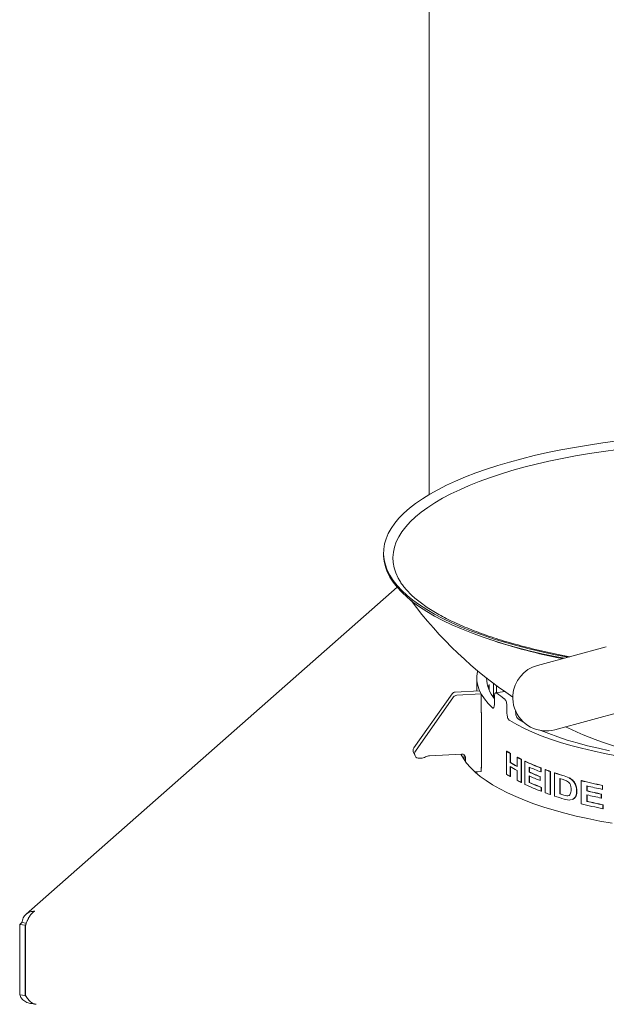
# Paper-space layout 'Blatt2' of a CAD drawing. Units: millimetres. Extents: x 5 to 415, y 5 to 292.
# Drawn here: x 193 to 214, y 111 to 147 of the extents above; entities that cross this region are included whole.
import ezdxf

# ---------------------------------------------------------------- set-up
doc = ezdxf.new("R2010")
doc.units = ezdxf.units.MM

psp = doc.layouts.new('Blatt2')

# ---------------------------------------------------------------- linework, layer by layer
at = {"color": 7, "linetype": 'Continuous', "lineweight": 15}
for p, q in [((207.95207, 152.80689), (207.95207, 130.08491)), ((206.28495, 127.95807), (206.28495, 127.89073)), ((206.78079, 126.70334), (193.26202, 114.7809)), ((214.40271, 124.52748), (211.89479, 123.85485)), ((209.6857, 123.39258), (209.6857, 122.92681)), ((210.13532, 123.15491), (210.13532, 122.95682)), ((210.2925, 122.67966), (210.2925, 123.19895)), ((208.78317, 122.82014), (207.39062, 120.84419)), ((209.78347, 122.93215), (208.89866, 122.88388)), ((209.84116, 122.81466), (208.95634, 122.76639)), ((209.84116, 122.81466), (209.78347, 122.93215)), ((209.84116, 122.12439), (209.84116, 122.81466)), ((210.70279, 122.90051), (210.36745, 122.85763)), ((210.40673, 123.11372), (210.40673, 122.86265)), ((210.6781, 122.89735), (210.6781, 122.91787)), ((208.84086, 122.70266), (207.44831, 120.72671)), ((210.32544, 122.71273), (210.32544, 122.44335)), ((209.85188, 122.12498), (209.84116, 122.12439)), ((209.85285, 120.10296), (209.85285, 122.12326)), ((210.78322, 122.37469), (210.78322, 122.10532)), ((211.09971, 122.18887), (211.09971, 122.16048)), ((212.52391, 121.50918), (215.03183, 122.18181)), ((211.20119, 121.89553), (211.38707, 121.78851)), ((207.37469, 120.6768), (207.43237, 120.55931)), ((207.96321, 120.55722), (209.13625, 120.62122)), ((210.77052, 120.7226), (210.78318, 120.7248)), ((210.77052, 119.8808), (210.77052, 120.7226)), ((210.89586, 120.64528), (210.90833, 120.6476)), ((210.89586, 120.64528), (210.89586, 120.31072)), ((210.90833, 120.6476), (210.90833, 120.31304)), ((207.65595, 120.47311), (207.59266, 120.46966)), ((209.21955, 120.59974), (209.21955, 120.41907)), ((209.27723, 120.49422), (209.27723, 120.33749)), ((210.89586, 120.31072), (210.90833, 120.31304)), ((211.15307, 120.50066), (211.16516, 120.5032)), ((211.15307, 120.1661), (211.15307, 120.50066)), ((211.29644, 120.42691), (211.30832, 120.42955)), ((211.29644, 120.42691), (211.29644, 119.58511)), ((211.30832, 120.42955), (211.30832, 119.58776)), ((211.43918, 120.3576), (211.45085, 120.36035)), ((211.43918, 119.51581), (211.43918, 120.3576)), ((209.61325, 119.9738), (209.84116, 119.98624)), ((209.6857, 119.97776), (209.6857, 119.91036)), ((209.85285, 120.1384), (209.84116, 120.13776)), ((209.84116, 119.98624), (209.84116, 120.13776)), ((210.89586, 120.17042), (210.89586, 119.80348)), ((210.90833, 120.16299), (210.90833, 119.8058)), ((211.15307, 119.65887), (211.15307, 120.02581)), ((211.59417, 120.1462), (211.59417, 119.96274)), ((211.59417, 119.96274), (211.60561, 119.96559)), ((211.60561, 120.14111), (211.60561, 119.96559)), ((212.01781, 120.11081), (212.02862, 120.11392)), ((212.01781, 120.11081), (212.01781, 119.97051)), ((212.01781, 119.97051), (212.02862, 119.97362)), ((212.02862, 120.11392), (212.02862, 119.97362)), ((212.17736, 120.05072), (212.18793, 120.05392)), ((212.17736, 119.20893), (212.17736, 120.05072)), ((212.3572, 119.98645), (212.36751, 119.98975)), ((212.3572, 119.98645), (212.3572, 119.14466)), ((212.36751, 119.98975), (212.36751, 119.14795)), ((212.51781, 119.93191), (212.52788, 119.93529)), ((212.51781, 119.09012), (212.51781, 119.93191)), ((210.89586, 119.80348), (210.90833, 119.8058)), ((211.29644, 119.58511), (211.30832, 119.58776)), ((211.59417, 119.82244), (211.59417, 119.58501)), ((211.59417, 119.58501), (211.60561, 119.58786)), ((211.60561, 119.81735), (211.60561, 119.58786)), ((211.98793, 119.79864), (211.99879, 119.80173)), ((211.98793, 119.79864), (211.98793, 119.65834)), ((211.98793, 119.65834), (211.99879, 119.66143)), ((211.99879, 119.80173), (211.99879, 119.66143)), ((212.70725, 119.73049), (212.70725, 119.16929)), ((212.71705, 119.72742), (212.71705, 119.17276)), ((212.95125, 119.64837), (212.79275, 119.70397)), ((212.86216, 119.82321), (213.04594, 119.75335)), ((212.87172, 119.82674), (213.05524, 119.75696)), ((213.04594, 119.75335), (213.05524, 119.75696)), ((213.4855, 119.6511), (213.49414, 119.6549)), ((213.4855, 118.80931), (213.4855, 119.6511)), ((212.03281, 119.40353), (212.0436, 119.40665)), ((212.03281, 119.40353), (212.03281, 119.26323)), ((212.03281, 119.26323), (212.0436, 119.26635)), ((212.0436, 119.40665), (212.0436, 119.26635)), ((213.32255, 119.26431), (213.33144, 119.26804)), ((213.69758, 119.45859), (213.69758, 119.27512)), ((213.69758, 119.27512), (213.70591, 119.27899)), ((213.70591, 119.4566), (213.70591, 119.27899)), ((214.26042, 119.47395), (214.26792, 119.478)), ((214.26042, 119.47395), (214.26042, 119.33365)), ((214.26042, 119.33365), (214.26792, 119.3377)), ((214.26792, 119.478), (214.26792, 119.3377)), ((212.3572, 119.14466), (212.36751, 119.14795)), ((212.71705, 119.17276), (212.70725, 119.16929)), ((212.84979, 119.12543), (212.96714, 119.09871)), ((212.85938, 119.12896), (212.97655, 119.1023)), ((213.04526, 118.94564), (212.87267, 118.97826)), ((212.97655, 119.1023), (212.96714, 119.09871)), ((212.97655, 119.1023), (213.04503, 119.11027)), ((213.14061, 118.96477), (213.04526, 118.94564)), ((213.18485, 118.97365), (213.16512, 118.96969)), ((213.19394, 118.97732), (213.17417, 118.97334)), ((213.18485, 118.97365), (213.19394, 118.97732)), ((213.29174, 119.09342), (213.30067, 119.09714)), ((213.69758, 119.13482), (213.69758, 118.89739)), ((213.69758, 118.89739), (213.70591, 118.90126)), ((213.70591, 119.13869), (213.70591, 118.90126)), ((214.22145, 119.15823), (214.229, 119.16227)), ((214.22145, 119.15823), (214.22145, 119.01793)), ((214.22145, 119.01793), (214.229, 119.02198)), ((214.229, 119.16227), (214.229, 119.02198)), ((214.27995, 118.76845), (214.28742, 118.77251)), ((214.27995, 118.76845), (214.27995, 118.62815)), ((214.27995, 118.62815), (214.28742, 118.63221)), ((214.28742, 118.77251), (214.28742, 118.63221)), ((193.10939, 114.47894), (193.02828, 114.4074)), ((193.02828, 114.4074), (193.22872, 114.38214)), ((193.02828, 114.4074), (193.02828, 111.84834)), ((193.10939, 114.47894), (193.26919, 114.4588)), ((193.24919, 114.40019), (193.22872, 114.38214)), ((193.22872, 114.38214), (193.22872, 111.82309)), ((193.24209, 114.38046), (193.24209, 111.82141)), ((193.2429, 114.38036), (193.24209, 114.38046)), ((193.22872, 111.82309), (193.02828, 111.84834))]:
    psp.add_line(p, q, dxfattribs=at)
at = {"color": 7, "linetype": 'Continuous', "lineweight": 15, "flags": 128}
for points in [[(213.01099, 124.15422), (212.5419, 124.24508), (212.05918, 124.34803), (211.59049, 124.45795), (211.13674, 124.57462), (210.6988, 124.69783), (210.27752, 124.82732), (209.87371, 124.96287), (209.48814, 125.10419), (209.12158, 125.25102), (208.77471, 125.40308), (208.44822, 125.56007), (208.14273, 125.72168), (207.85883, 125.88762), (207.59707, 126.05755), (207.35796, 126.23115), (207.14195, 126.40808), (206.94947, 126.58801), (206.78088, 126.77058), (206.63651, 126.95544), (206.51664, 127.14224), (206.4215, 127.33061), (206.35127, 127.52019), (206.3061, 127.71062), (206.28606, 127.90153), (206.29119, 128.09254), (206.3215, 128.2833), (206.37691, 128.47342), (206.45731, 128.66256), (206.56257, 128.85033), (206.69247, 129.03638), (206.84675, 129.22035), (207.02513, 129.40188), (207.22726, 129.58063), (207.45275, 129.75624), (207.70116, 129.92839), (207.97202, 130.09673), (208.26479, 130.26094), (208.57893, 130.4207), (208.91381, 130.57572), (209.26879, 130.72568), (209.6432, 130.87029), (210.0363, 131.00929), (210.44733, 131.1424), (210.87551, 131.26936), (211.32001, 131.38993), (211.77996, 131.50387), (212.25449, 131.61097), (212.74267, 131.71102), (213.24356, 131.80382), (213.7562, 131.88921), (214.27959, 131.967), (214.81273, 132.03705)], [(206.87729, 126.93351), (206.81707, 127.04037), (206.73217, 127.22687), (206.67228, 127.41445), (206.63752, 127.60274), (206.62796, 127.79135), (206.64361, 127.97992), (206.68445, 128.16807), (206.75039, 128.35542), (206.8413, 128.54161), (206.957, 128.72627), (207.09727, 128.90902), (207.26182, 129.08951), (207.45033, 129.26738), (207.66242, 129.44227), (207.89768, 129.61384), (208.15563, 129.78174), (208.43576, 129.94565), (208.73752, 130.10523), (209.0603, 130.26018), (209.40348, 130.41018), (209.76636, 130.55493), (210.14822, 130.69416), (210.54831, 130.82757), (210.96583, 130.95491), (211.39996, 131.07593), (211.84982, 131.19037), (212.31454, 131.29803), (212.79318, 131.39867), (213.2848, 131.49211), (213.78841, 131.57816), (214.30303, 131.65665), (214.82762, 131.72741)], [(212.86317, 124.11457), (212.5419, 124.17774), (212.05918, 124.28069), (211.59049, 124.3906), (211.13674, 124.50728), (210.6988, 124.63048), (210.27752, 124.75998), (209.87371, 124.89552), (209.48814, 125.03685), (209.12158, 125.18368), (208.77471, 125.33573), (208.44822, 125.49272), (208.14273, 125.65434), (207.85883, 125.82028), (207.59707, 125.99021), (207.35796, 126.16381), (207.14195, 126.34074), (206.94947, 126.52066), (206.78088, 126.70323), (206.63651, 126.8881), (206.51664, 127.07489), (206.4215, 127.26326), (206.35127, 127.45285), (206.3061, 127.64328), (206.28606, 127.83418), (206.28495, 127.89073)], [(209.71776, 123.65448), (209.71206, 123.6301), (209.68797, 123.46235), (209.6902, 123.2944), (209.71874, 123.12673), (209.77351, 122.95978), (209.85437, 122.79401), (209.9611, 122.62987), (210.0934, 122.46782), (210.25091, 122.3083)], [(209.85285, 122.12326), (209.84219, 122.14241), (209.84116, 122.1443)], [(210.88461, 121.84036), (211.13937, 121.69546), (211.41647, 121.5552), (211.71518, 121.41995), (212.03468, 121.29009), (212.37408, 121.16597), (212.73248, 121.04793), (213.10887, 120.93629), (213.50225, 120.83135), (213.91154, 120.73341), (214.33561, 120.64273), (214.77332, 120.55955)], [(212.02253, 121.48218), (212.30848, 121.36656), (212.63512, 121.24724), (212.97999, 121.13376), (213.34215, 121.02644), (213.72062, 120.92556), (214.11436, 120.8314), (214.5223, 120.74422)], [(209.10407, 120.61946), (209.19376, 120.45873), (209.31172, 120.29253), (209.4542, 120.12848), (209.62084, 119.96698), (209.81123, 119.80843), (210.02492, 119.6532), (210.26137, 119.50169), (210.52001, 119.35427), (210.80021, 119.21128), (211.10128, 119.07309), (211.42249, 118.94004), (211.76304, 118.81244), (212.1221, 118.69061), (212.4988, 118.57485), (212.89221, 118.46544), (213.30138, 118.36265), (213.72529, 118.26673), (214.16292, 118.17791), (214.61318, 118.09642)], [(209.84116, 120.124), (209.84219, 120.1221), (209.85285, 120.10296)], [(213.1664, 118.96484), (213.1709, 118.96665), (213.1754, 118.96846)]]:
    psp.add_lwpolyline(points, dxfattribs=at)
at = {"color": 7, "linetype": 'Continuous', "lineweight": 15}
for centre, radius, start, end in [((219.32855, 135.19016), 15.01464, 216.700704, 236.32156), ((216.53642, 143.68268), 19.93199, 251.323815, 259.236437), ((212.20935, 122.68201), 1.21429, 105.01359, 176.147388), ((211.31896, 123.43688), 1.27689, 181.987923, 218.914786), ((211.26533, 122.67192), 1.2289, 156.857145, 161.794377), ((208.90715, 122.73199), 0.15212, 93.200383, 144.58667), ((212.84144, 125.85402), 3.86951, 230.964434, 236.149999), ((208.96483, 122.61451), 0.15212, 93.200383, 144.58667), ((212.20935, 122.68201), 1.21429, 176.147388, 264.89996), ((212.20935, 122.68201), 1.21429, 264.89996, 285.01359), ((219.32855, 135.19016), 15.01464, 244.713923, 259.137628), ((207.52304, 120.74713), 0.16419, 143.759718, 205.364705), ((207.57817, 120.63058), 0.16157, 143.489339, 275.146872), ((209.14773, 120.49221), 0.12952, 0.890778, 95.08437), ((213.48349, 124.98014), 5.04846, 237.494109, 239.165561), ((213.49213, 124.97605), 5.04099, 237.494109, 239.165561), ((207.63466, 120.85252), 0.38001, 273.210875, 297.406265), ((207.98449, 120.17781), 0.38001, 93.210875, 117.406265), ((213.86641, 125.29319), 5.8008, 239.196549, 242.111398), ((213.86675, 125.27478), 5.77677, 239.194627, 241.981424), ((214.25506, 126.35425), 6.62471, 242.079502, 243.474001), ((214.26257, 126.34812), 6.61491, 242.079502, 243.474001), ((215.13373, 128.21798), 8.68534, 244.825463, 248.976148), ((215.13994, 128.2091), 8.6725, 244.825463, 248.976148), ((213.86641, 125.15289), 5.8008, 239.196549, 242.111398), ((215.2658, 128.40081), 9.03435, 246.02058, 248.929506), ((215.24225, 128.16198), 8.97419, 246.014342, 248.738145), ((215.24829, 128.1527), 8.96092, 246.014342, 248.738145), ((215.97208, 130.38564), 11.00956, 249.838014, 250.831919), ((215.97705, 130.37355), 10.99327, 249.838014, 250.831919), ((216.53839, 132.06793), 12.78468, 251.67031, 253.288662), ((216.54252, 132.05335), 12.76576, 251.67031, 253.288662), ((213.48349, 124.13835), 5.04846, 237.494109, 239.165561), ((214.25506, 125.51245), 6.62471, 242.079502, 243.474001), ((215.24225, 128.02168), 8.97419, 246.014342, 248.738145), ((215.27758, 127.86736), 9.06448, 246.023842, 249.024711), ((215.28357, 127.85796), 9.05107, 246.023842, 249.024711), ((216.61489, 132.17741), 13.0459, 252.570638, 252.963779), ((217.77808, 136.64434), 17.52702, 255.823345, 258.422145), ((217.78038, 136.623), 17.50109, 255.823345, 258.422145), ((215.14561, 127.40315), 8.7148, 244.830163, 249.072509), ((215.97208, 129.54384), 11.00956, 249.838014, 250.831919), ((217.86807, 136.91576), 17.94842, 256.563951, 258.404498), ((217.85222, 136.66277), 17.87712, 256.561596, 258.281928), ((217.8544, 136.64092), 17.85068, 256.561596, 258.281928), ((216.54492, 131.24648), 12.80605, 251.671221, 253.336), ((216.64986, 131.72882), 13.16381, 252.5722, 253.221317), ((216.65383, 131.71371), 13.14434, 252.5722, 253.221317), ((217.85222, 136.52247), 17.87712, 256.561596, 258.281928), ((217.87597, 136.38928), 17.98402, 256.565183, 258.465603), ((217.87812, 136.36728), 17.95742, 256.565183, 258.465603), ((217.78626, 135.83715), 17.56257, 255.825113, 258.483694)]:
    psp.add_arc(centre, radius, start, end, dxfattribs=at)
for points, knots in [([(213.07759, 124.17208), (212.99251, 124.18763), (212.75143, 124.23171), (212.3669, 124.31127), (211.92422, 124.40996), (211.49554, 124.5148), (211.081, 124.62516), (210.68154, 124.74088), (210.29789, 124.86167), (209.93078, 124.98723), (209.58091, 125.11723), (209.24895, 125.25132), (208.93552, 125.38913), (208.64123, 125.53023), (208.36661, 125.67419), (208.11215, 125.82052), (207.87826, 125.9687), (207.66528, 126.11818), (207.47341, 126.2684), (207.30288, 126.41873), (207.1533, 126.56862), (207.02593, 126.71729), (206.93463, 126.83907), (206.89345, 126.90982), (206.88013, 126.93272)], [0, 0, 0, 0, 0.02626999, 0.07443953, 0.12257346, 0.17066699, 0.2187148, 0.26671097, 0.31464892, 0.36252147, 0.41032079, 0.45803857, 0.5056662, 0.55319528, 0.60061829, 0.64792985, 0.6951287, 0.74222067, 0.78922324, 0.83617234, 0.88311891, 0.93014172, 0.97738512, 1, 1, 1, 1]), ([(210.40441, 122.84835), (210.39533, 122.85356), (210.37718, 122.86397), (210.35355, 122.84905), (210.33597, 122.81285), (210.32675, 122.76404), (210.32581, 122.72731), (210.32544, 122.71273)], [0, 0, 0, 0, 0.21467897, 0.42935946, 0.64401229, 0.8586775, 1, 1, 1, 1]), ([(210.32544, 122.44335), (210.32459, 122.42138), (210.32289, 122.37742), (210.30972, 122.32839), (210.2906, 122.29967), (210.26975, 122.2943), (210.25626, 122.30432), (210.25091, 122.3083)], [0, 0, 0, 0, 0.21468235, 0.42936481, 0.64404253, 0.85870174, 1, 1, 1, 1]), ([(210.78322, 122.37469), (210.78212, 122.39811), (210.77992, 122.44493), (210.76286, 122.5164), (210.73801, 122.5782), (210.71079, 122.62033), (210.69307, 122.63469), (210.68604, 122.64039)], [0, 0, 0, 0, 0.21468235, 0.42936481, 0.64404253, 0.85870174, 1, 1, 1, 1]), ([(210.88461, 121.84036), (210.87303, 121.84963), (210.84986, 121.86818), (210.81951, 121.92186), (210.79683, 121.9874), (210.78491, 122.05179), (210.7837, 122.09011), (210.78322, 122.10532)], [0, 0, 0, 0, 0.21467897, 0.42935946, 0.64401229, 0.8586775, 1, 1, 1, 1]), ([(211.09971, 122.16048), (211.10081, 122.13707), (211.103, 122.09024), (211.12018, 122.01879), (211.14572, 121.95711), (211.17436, 121.91522), (211.19357, 121.90113), (211.20119, 121.89553)], [0, 0, 0, 0, 0.21468145, 0.42936302, 0.64403946, 0.85869596, 1, 1, 1, 1]), ([(213.11834, 119.32766), (213.11772, 119.35989), (213.11677, 119.40883), (213.10251, 119.47474), (213.08409, 119.52255), (213.05791, 119.56519), (213.01438, 119.61331), (212.97647, 119.63436), (212.95125, 119.64837)], [0, 0, 0, 0, 0.24978083, 0.37936048, 0.499964, 0.62457785, 0.75036079, 1, 1, 1, 1]), ([(213.04594, 119.75335), (213.08411, 119.72936), (213.16036, 119.68144), (213.24034, 119.58013), (213.28584, 119.48742), (213.31716, 119.38823), (213.3204, 119.31386), (213.32255, 119.26431)], [0, 0, 0, 0, 0.25011678, 0.49968407, 0.62495445, 0.75013688, 1, 1, 1, 1]), ([(213.05524, 119.75696), (213.09335, 119.73299), (213.16951, 119.68509), (213.24936, 119.58381), (213.29478, 119.49112), (213.32605, 119.39195), (213.32928, 119.31759), (213.33144, 119.26804)], [0, 0, 0, 0, 0.249949, 0.49945378, 0.62474596, 0.74998201, 1, 1, 1, 1]), ([(212.96714, 119.09871), (212.99145, 119.09842), (213.02794, 119.09799), (213.06816, 119.12443), (213.09735, 119.16651), (213.11636, 119.23613), (213.11768, 119.29713), (213.11834, 119.32766)], [0, 0, 0, 0, 0.24991735, 0.37520169, 0.5003712, 0.74992397, 1, 1, 1, 1]), ([(213.32255, 119.26431), (213.32167, 119.23361), (213.31992, 119.17224), (213.30113, 119.11968), (213.29174, 119.09342)], [0, 0, 0, 0, 0.50033441, 1, 1, 1, 1]), ([(213.33144, 119.26804), (213.33056, 119.23734), (213.32881, 119.17598), (213.31005, 119.1234), (213.30067, 119.09714)], [0, 0, 0, 0, 0.50036639, 1, 1, 1, 1]), ([(213.29174, 119.09342), (213.27791, 119.06803), (213.25024, 119.01724), (213.20665, 118.98818), (213.18485, 118.97365)], [0, 0, 0, 0, 0.49991271, 1, 1, 1, 1]), ([(213.30067, 119.09714), (213.28686, 119.07174), (213.25924, 119.02096), (213.2157, 118.99187), (213.19394, 118.97732)], [0, 0, 0, 0, 0.5000082, 1, 1, 1, 1]), ([(193.2429, 114.38036), (193.24642, 114.39166), (193.25349, 114.41435), (193.26565, 114.44968), (193.27902, 114.48584), (193.29355, 114.52214), (193.31428, 114.57017), (193.33719, 114.61754), (193.36198, 114.66287), (193.38141, 114.69554), (193.4016, 114.72667), (193.42279, 114.75642), (193.44461, 114.78407), (193.47434, 114.81784), (193.50511, 114.84686), (193.53234, 114.8672), (193.5513, 114.87953), (193.56597, 114.88784), (193.577, 114.89289), (193.58069, 114.89458)], [0, 0, 0, 0, 0.055018673, 0.110419396, 0.167024308, 0.224045571, 0.279072164, 0.390994905, 0.448024984, 0.503051611, 0.558460451, 0.615074023, 0.672104141, 0.727130716, 0.839053426, 0.896083488, 0.921965778, 0.973918699, 1, 1, 1, 1]), ([(193.02828, 111.84834), (193.04576, 111.80507), (193.08074, 111.71848), (193.20719, 111.6042), (193.37427, 111.52401), (193.50309, 111.51887), (193.56806, 111.51627)], [0, 0, 0, 0, 0.24876089, 0.497713, 0.74666568, 1, 1, 1, 1]), ([(193.22872, 111.82309), (193.23663, 111.81216), (193.24597, 111.79928), (193.26285, 111.78745), (193.26542, 111.78565)], [0, 0, 0, 0, 0.84786635, 1, 1, 1, 1]), ([(193.6259, 111.49879), (193.6166, 111.4984), (193.55714, 111.49592), (193.45564, 111.55508), (193.33398, 111.66717), (193.27162, 111.77184), (193.24209, 111.82141)], [0, 0, 0, 0, 0.06013086, 0.38426599, 0.7083991, 1, 1, 1, 1])]:
    psp.add_open_spline(points, degree=3, knots=knots, dxfattribs=at)
psp.add_open_spline([(193.58069, 114.89458), (193.52229, 114.88995), (193.40549, 114.88069), (193.25538, 114.78843), (193.14507, 114.65102), (193.12129, 114.5363), (193.10939, 114.47894)], degree=3, dxfattribs=at)

doc.saveas('drawing.dxf')
